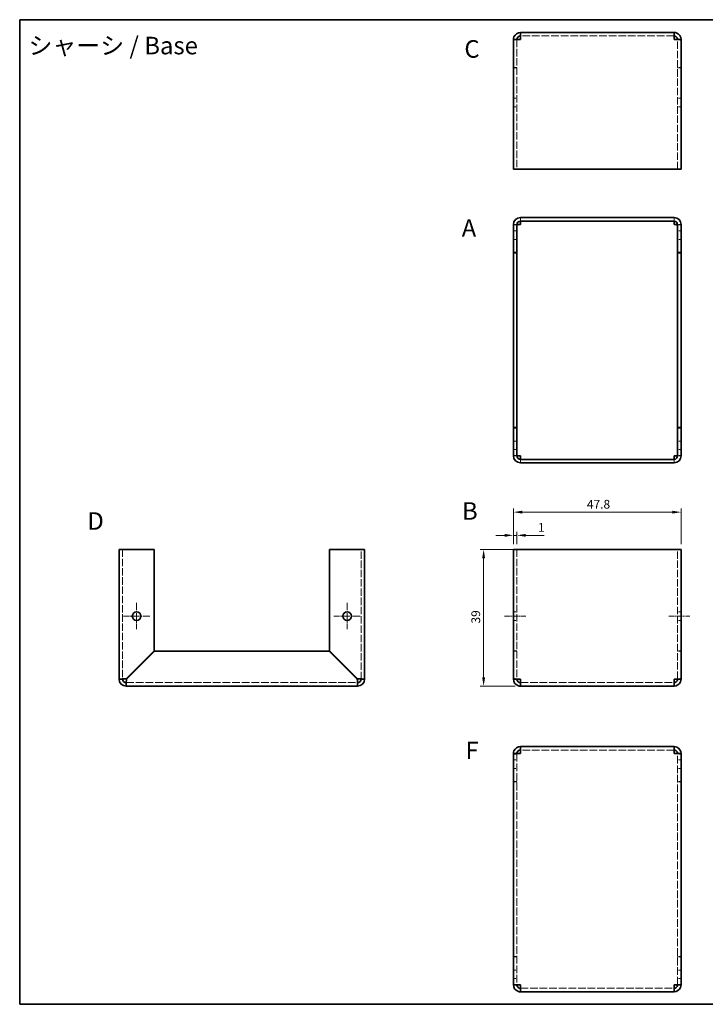
# Model space of a CAD drawing. Units: millimetres. Extents: x 14 to 1207, y 8 to 289.
# Drawn here: x 816 to 1012, y 8 to 289 of the extents above; entities that cross this region are included whole.
import ezdxf

# ---------------------------------------------------------------- set-up
doc = ezdxf.new("R2010")
doc.units = ezdxf.units.MM
doc.linetypes.add('CHAIN', pattern=[0.3543, 0.2362, -0.0295, 0.0591, -0.0295])
doc.linetypes.add('DASHED', pattern=[0.2067, 0.1654, -0.0413])
doc.layers.get('Defpoints').update_dxf_attribs({"lineweight": 25})
for name, color, linetype, lineweight in [('Border (ISO)', 7, 'Continuous', 35), ('Center Mark (ISO)', 131, 'Continuous', 18), ('Centerline (ISO)', 131, 'Continuous', 18), ('Dimension (ISO)', 7, 'Continuous', 18), ('Dimension (ISO) @ 1', 7, 'Continuous', 18), ('Hidden (ISO)', 7, 'DASHED', 18), ('Symbol (ISO)', 7, 'Continuous', 18), ('Visible (ISO)', 7, 'Continuous', 35)]:
    doc.layers.add(name, color=color, linetype=linetype, lineweight=lineweight)
doc.styles.add('Note Text (TK)', font='txt')
doc.dimstyles.new('Default - Method 1b (TK)', dxfattribs={"dimtxt": 2.5, "dimasz": 2.5, "dimexe": 1, "dimexo": 1.5, "dimgap": 1, "dimtad": 1, "dimtoh": 1, "dimrnd": 1e-08, "dimdsep": 46, "dimtxsty": 'Note Text (TK)', "dimcen": 0.09, "dimdle": 5, "dimclrd": 100, "dimclre": 100, "dimclrt": 7, "dimadec": 1, "dimazin": 1, "dimtfac": 1, "dimtmove": 0, "dimatfit": 3, "dimfxl": 1, "dimtolj": 1, "dimlwd": -1, "dimlwe": -1, "dimarcsym": 0})

# ---------------------------------------------------------------- blocks, each defined once
blk = doc.blocks.new('図面枠 tk図枠')
at = {"layer": 'Border (ISO)'}
for p, q in [((14.5, 289), (405.5, 289)), ((14.5, 289), (14.5, 8)), ((405.5, 289), (405.5, 8)), ((14.5, 8), (405.5, 8))]:
    blk.add_line(p, q, dxfattribs=at)
blk = doc.blocks.new('*D52')
at = {"layer": 'Defpoints', "color": 0}
for p in [(1005.09, 148.46), (957.29, 137.8), (1005.09, 137.8)]:
    blk.add_point(p, dxfattribs=at)
at = {"layer": 'Dimension (ISO)', "color": 100}
for p, q in [((957.29, 139.3), (957.29, 149.46)), ((1005.09, 139.3), (1005.09, 149.46)), ((959.79, 148.46), (1002.59, 148.46))]:
    blk.add_line(p, q, dxfattribs=at)
for points in [[(959.79, 148.87), (959.79, 148.04), (957.29, 148.46)], [(1002.59, 148.87), (1002.59, 148.04), (1005.09, 148.46)]]:
    blk.add_solid(points, dxfattribs=at)
at = {"layer": 'Dimension (ISO)', "color": 7, "insert": (978.24, 150.71), "char_height": 2.5, "attachment_point": 4, "style": 'Note Text (TK)'}
blk.add_mtext('\\A1;47.8', dxfattribs=at)
blk = doc.blocks.new('*D53')
at = {"layer": 'Defpoints', "color": 0}
for p in [(959.29, 137.8), (948.79, 98.8), (959.29, 98.8)]:
    blk.add_point(p, dxfattribs=at)
at = {"layer": 'Dimension (ISO)', "color": 100}
for p, q in [((957.79, 137.8), (947.79, 137.8)), ((948.79, 135.3), (948.79, 101.3)), ((957.79, 98.8), (947.79, 98.8))]:
    blk.add_line(p, q, dxfattribs=at)
for points in [[(948.37, 135.3), (949.21, 135.3), (948.79, 137.8)], [(948.37, 101.3), (949.21, 101.3), (948.79, 98.8)]]:
    blk.add_solid(points, dxfattribs=at)
at = {"layer": 'Dimension (ISO)', "color": 7, "insert": (946.54, 116.67), "char_height": 2.5, "attachment_point": 4, "rotation": 90, "style": 'Note Text (TK)'}
blk.add_mtext('\\A1;39', dxfattribs=at)
blk = doc.blocks.new('*D54')
at = {"layer": 'Defpoints', "color": 0}
for p in [(958.29, 141.84), (957.29, 137.8), (958.29, 137.8)]:
    blk.add_point(p, dxfattribs=at)
at = {"layer": 'Dimension (ISO)', "color": 100}
for p, q in [((954.79, 141.84), (952.29, 141.84)), ((957.29, 139.3), (957.29, 142.84)), ((957.29, 141.84), (958.29, 141.84)), ((958.29, 139.3), (958.29, 142.84)), ((960.79, 141.84), (966.04, 141.84))]:
    blk.add_line(p, q, dxfattribs=at)
for points in [[(954.79, 142.25), (954.79, 141.42), (957.29, 141.84)], [(960.79, 142.25), (960.79, 141.42), (958.29, 141.84)]]:
    blk.add_solid(points, dxfattribs=at)
at = {"layer": 'Dimension (ISO)', "color": 7, "insert": (964.29, 144.09), "char_height": 2.5, "attachment_point": 4, "style": 'Note Text (TK)'}
blk.add_mtext('\\A1;1', dxfattribs=at)

msp = doc.modelspace()

# ---------------------------------------------------------------- linework, layer by layer
at = {"layer": 'Center Mark (ISO)', "linetype": 'CHAIN', "ltscale": 8.288396}
for p, q in [((849.845, 122.53), (849.845, 115.071)), ((909.845, 122.53), (909.845, 115.071)), ((853.574, 118.801), (846.115, 118.801)), ((913.574, 118.801), (906.115, 118.801))]:
    msp.add_line(p, q, dxfattribs=at)
at = {"layer": 'Centerline (ISO)', "linetype": 'CHAIN', "ltscale": 6.667144}
for p, q in [((954.789, 118.801), (960.789, 118.801)), ((1001.589, 118.801), (1007.589, 118.801))]:
    msp.add_line(p, q, dxfattribs=at)
at = {"layer": 'Hidden (ISO)', "ltscale": 13.243832}
for p, q in [((1003.089, 284.351), (959.289, 284.351)), ((959.289, 99.801), (1003.089, 99.801)), ((1003.089, 80.56), (959.289, 80.56)), ((959.289, 12.56), (1003.089, 12.56))]:
    msp.add_line(p, q, dxfattribs=at)
at = {"layer": 'Hidden (ISO)', "ltscale": 1.904597}
for p, q in [((958.289, 283.28), (957.289, 283.28)), ((1004.089, 283.28), (1005.089, 283.28)), ((958.289, 275.351), (957.289, 275.351)), ((958.289, 275.28), (957.289, 275.28)), ((1004.089, 275.351), (1005.089, 275.351)), ((1004.089, 275.28), (1005.089, 275.28)), ((957.289, 266.58), (958.289, 266.58)), ((1004.089, 266.58), (1005.089, 266.58)), ((957.289, 264.121), (958.289, 264.121)), ((1004.089, 264.121), (1005.089, 264.121)), ((958.289, 230.527), (957.289, 230.527)), ((958.289, 230.457), (957.289, 230.457)), ((1004.089, 230.527), (1005.089, 230.527)), ((1004.089, 230.457), (1005.089, 230.457)), ((957.289, 228.757), (958.289, 228.757)), ((1004.089, 228.757), (1005.089, 228.757)), ((957.289, 226.298), (958.289, 226.298)), ((1004.089, 226.298), (1005.089, 226.298)), ((957.289, 168.757), (958.289, 168.757)), ((1004.089, 168.757), (1005.089, 168.757)), ((957.289, 166.298), (958.289, 166.298)), ((1004.089, 166.298), (1005.089, 166.298)), ((958.289, 164.598), (957.289, 164.598)), ((958.289, 164.527), (957.289, 164.527)), ((1004.089, 164.598), (1005.089, 164.598)), ((1004.089, 164.527), (1005.089, 164.527)), ((957.289, 120.03), (958.289, 120.03)), ((1004.089, 120.03), (1005.089, 120.03)), ((957.289, 117.571), (958.289, 117.571)), ((1004.089, 117.571), (1005.089, 117.571)), ((958.289, 108.871), (957.289, 108.871)), ((958.289, 108.801), (957.289, 108.801)), ((1004.089, 108.871), (1005.089, 108.871)), ((1004.089, 108.801), (1005.089, 108.801)), ((958.289, 100.871), (957.289, 100.871)), ((1004.089, 100.871), (1005.089, 100.871)), ((958.289, 79.489), (957.289, 79.489)), ((1004.089, 79.489), (1005.089, 79.489)), ((957.289, 77.789), (958.289, 77.789)), ((1004.089, 77.789), (1005.089, 77.789)), ((957.289, 75.33), (958.289, 75.33)), ((1004.089, 75.33), (1005.089, 75.33)), ((958.289, 71.56), (957.289, 71.56)), ((958.289, 71.489), (957.289, 71.489)), ((1004.089, 71.56), (1005.089, 71.56)), ((1004.089, 71.489), (1005.089, 71.489)), ((958.289, 21.63), (957.289, 21.63)), ((958.289, 21.56), (957.289, 21.56)), ((1004.089, 21.63), (1005.089, 21.63)), ((1004.089, 21.56), (1005.089, 21.56)), ((957.289, 17.789), (958.289, 17.789)), ((1004.089, 17.789), (1005.089, 17.789)), ((957.289, 15.33), (958.289, 15.33)), ((1004.089, 15.33), (1005.089, 15.33)), ((958.289, 13.63), (957.289, 13.63)), ((1004.089, 13.63), (1005.089, 13.63))]:
    msp.add_line(p, q, dxfattribs=at)
at = {"layer": 'Hidden (ISO)', "ltscale": 0.12688}
for p, q in [((958.289, 283.327), (958.289, 283.28)), ((1004.089, 283.327), (1004.089, 283.28)), ((958.289, 100.824), (958.289, 100.871)), ((1004.089, 100.824), (1004.089, 100.871)), ((958.289, 79.536), (958.289, 79.489)), ((1004.089, 79.536), (1004.089, 79.489)), ((958.289, 13.583), (958.289, 13.63)), ((1004.089, 13.583), (1004.089, 13.63))]:
    msp.add_line(p, q, dxfattribs=at)
at = {"layer": 'Hidden (ISO)', "ltscale": 12.761521}
for p, q in [((958.289, 283.28), (958.289, 246.351)), ((1004.089, 246.351), (1004.089, 283.28)), ((958.289, 137.801), (958.289, 100.871)), ((1004.089, 100.871), (1004.089, 137.801))]:
    msp.add_line(p, q, dxfattribs=at)
at = {"layer": 'Hidden (ISO)', "ltscale": 12.785956}
for p, q in [((845.845, 137.801), (845.845, 100.801)), ((913.845, 100.801), (913.845, 137.801))]:
    msp.add_line(p, q, dxfattribs=at)
at = {"layer": 'Hidden (ISO)', "ltscale": 13.304306}
msp.add_line((846.845, 99.801), (912.845, 99.801), dxfattribs=at)
at = {"layer": 'Hidden (ISO)', "ltscale": 13.275798}
for p, q in [((958.289, 79.489), (958.289, 13.63)), ((1004.089, 13.63), (1004.089, 79.489))]:
    msp.add_line(p, q, dxfattribs=at)
at = {"layer": 'Hidden (ISO)', "ltscale": 2.981654}
for points in [[(959.289, 283.351), (958.822, 283.33), (958.383, 283.309), (958.304, 283.288), (958.294, 283.285), (958.289, 283.283), (958.289, 283.28)], [(1003.089, 283.351), (1003.556, 283.33), (1003.995, 283.309), (1004.074, 283.288), (1004.084, 283.285), (1004.089, 283.283), (1004.089, 283.28)], [(959.289, 100.801), (958.822, 100.822), (958.383, 100.843), (958.304, 100.864), (958.294, 100.866), (958.289, 100.869), (958.289, 100.871)], [(1003.089, 100.801), (1003.556, 100.822), (1003.995, 100.843), (1004.074, 100.864), (1004.084, 100.866), (1004.089, 100.869), (1004.089, 100.871)], [(959.289, 79.56), (958.822, 79.539), (958.383, 79.518), (958.304, 79.497), (958.294, 79.494), (958.289, 79.491), (958.289, 79.489)], [(1003.089, 79.56), (1003.556, 79.539), (1003.995, 79.518), (1004.074, 79.497), (1004.084, 79.494), (1004.089, 79.491), (1004.089, 79.489)], [(959.289, 13.56), (958.822, 13.581), (958.383, 13.602), (958.304, 13.623), (958.294, 13.625), (958.289, 13.628), (958.289, 13.63)], [(1003.089, 13.56), (1003.556, 13.581), (1003.995, 13.602), (1004.074, 13.623), (1004.084, 13.625), (1004.089, 13.628), (1004.089, 13.63)]]:
    msp.add_open_spline(points, degree=3, knots=[0, 0, 0, 0, 1.4002356, 1.4002356, 1.4002356, 1.5707963, 1.5707963, 1.5707963, 1.5707963], dxfattribs=at)
at = {"layer": 'Hidden (ISO)', "ltscale": 3.984129}
for points in [[(958.294, 230.504), (957.918, 230.494), (957.609, 230.484), (957.442, 230.474), (957.341, 230.468), (957.289, 230.463), (957.289, 230.457)], [(1004.084, 164.551), (1004.46, 164.561), (1004.769, 164.571), (1004.936, 164.58), (1005.037, 164.586), (1005.089, 164.592), (1005.089, 164.598)]]:
    msp.add_open_spline(points, degree=3, knots=[0.5235988, 0.5235988, 0.5235988, 0.5235988, 1.1774531, 1.1774531, 1.1774531, 1.5707963, 1.5707963, 1.5707963, 1.5707963], dxfattribs=at)
at = {"layer": 'Hidden (ISO)', "ltscale": 1.904597}
for points in [[(959.289, 231.527), (959.289, 231.861), (959.289, 232.194), (959.289, 232.527)], [(1003.089, 232.527), (1003.089, 232.194), (1003.089, 231.861), (1003.089, 231.527)], [(959.289, 162.527), (959.289, 162.861), (959.289, 163.194), (959.289, 163.527)], [(1003.089, 163.527), (1003.089, 163.194), (1003.089, 162.861), (1003.089, 162.527)]]:
    msp.add_open_spline(points, degree=3, dxfattribs=at)
at = {"layer": 'Hidden (ISO)', "ltscale": 3.979912}
for points in [[(1005.089, 230.457), (1005.089, 230.472), (1004.687, 230.488), (1004.088, 230.504)], [(957.289, 164.598), (957.289, 164.582), (957.691, 164.567), (958.29, 164.551)]]:
    msp.add_open_spline(points, degree=3, dxfattribs=at)
at = {"layer": 'Visible (ISO)'}
for p, q in [((959.289, 283.351), (959.289, 285.351)), ((959.289, 285.351), (1003.089, 285.351)), ((1003.089, 285.351), (1003.089, 283.351)), ((958.289, 283.351), (957.289, 283.351)), ((957.289, 283.351), (957.289, 283.28)), ((957.289, 246.351), (957.289, 283.28)), ((958.289, 283.351), (958.289, 283.327)), ((1004.089, 283.351), (1004.089, 283.327)), ((1004.089, 283.351), (1005.089, 283.351)), ((1005.089, 283.28), (1005.089, 283.351)), ((1005.089, 283.28), (1005.089, 246.351)), ((957.289, 246.351), (959.289, 246.351)), ((1003.089, 246.351), (959.289, 246.351)), ((1003.089, 246.351), (1005.089, 246.351)), ((957.289, 230.527), (957.289, 222.527)), ((958.289, 222.527), (958.289, 230.527)), ((1003.089, 232.527), (959.289, 232.527)), ((959.289, 231.527), (959.289, 230.527)), ((1003.089, 231.527), (959.289, 231.527)), ((1003.089, 230.527), (1003.089, 231.527)), ((1004.089, 222.527), (1004.089, 230.527)), ((1005.089, 222.527), (1005.089, 230.527)), ((958.289, 222.527), (957.289, 222.527)), ((957.289, 222.527), (957.289, 222.457)), ((957.289, 222.457), (957.289, 172.598)), ((958.289, 222.457), (957.289, 222.457)), ((958.289, 222.527), (958.289, 222.457)), ((958.289, 222.457), (958.289, 172.598)), ((1004.089, 222.527), (1005.089, 222.527)), ((1004.089, 222.527), (1004.089, 222.457)), ((1004.089, 172.598), (1004.089, 222.457)), ((1004.089, 222.457), (1005.089, 222.457)), ((1005.089, 222.457), (1005.089, 222.527)), ((1005.089, 172.598), (1005.089, 222.457)), ((957.289, 172.598), (957.289, 172.527)), ((958.289, 172.598), (957.289, 172.598)), ((958.289, 172.527), (957.289, 172.527)), ((957.289, 172.527), (957.289, 164.527)), ((958.289, 172.527), (958.289, 172.598)), ((958.289, 172.527), (958.289, 164.527)), ((1004.089, 172.527), (1004.089, 172.598)), ((1004.089, 172.598), (1005.089, 172.598)), ((1004.089, 172.527), (1004.089, 164.527)), ((1004.089, 172.527), (1005.089, 172.527)), ((1005.089, 172.527), (1005.089, 172.598)), ((1005.089, 164.527), (1005.089, 172.527)), ((959.289, 164.527), (959.289, 163.527)), ((959.289, 163.527), (1003.089, 163.527)), ((1003.089, 163.527), (1003.089, 164.527)), ((959.289, 162.527), (1003.089, 162.527)), ((846.845, 137.801), (844.845, 137.801)), ((844.845, 100.801), (844.845, 137.801)), ((846.845, 137.801), (854.845, 137.801)), ((854.845, 137.801), (854.845, 108.871)), ((904.845, 137.801), (912.845, 137.801)), ((904.845, 108.871), (904.845, 137.801)), ((914.845, 137.801), (912.845, 137.801)), ((914.845, 137.801), (914.845, 100.801)), ((957.289, 100.871), (957.289, 137.801)), ((959.289, 137.801), (957.289, 137.801)), ((959.289, 137.801), (1003.089, 137.801)), ((1005.089, 137.801), (1003.089, 137.801)), ((1005.089, 137.801), (1005.089, 100.871)), ((854.845, 108.871), (846.845, 100.871)), ((846.915, 100.801), (854.915, 108.801)), ((854.915, 108.801), (904.774, 108.801)), ((904.774, 108.801), (912.774, 100.801)), ((912.845, 100.871), (904.845, 108.871)), ((912.845, 98.801), (846.845, 98.801)), ((957.289, 100.871), (957.289, 100.801)), ((958.289, 100.801), (957.289, 100.801)), ((958.289, 100.801), (958.289, 100.824)), ((959.289, 98.801), (959.289, 100.801)), ((1003.089, 98.801), (959.289, 98.801)), ((1003.089, 100.801), (1003.089, 98.801)), ((1004.089, 100.801), (1004.089, 100.824)), ((1004.089, 100.801), (1005.089, 100.801)), ((1005.089, 100.801), (1005.089, 100.871)), ((959.289, 79.56), (959.289, 81.56)), ((959.289, 81.56), (1003.089, 81.56)), ((1003.089, 81.56), (1003.089, 79.56)), ((958.289, 79.56), (957.289, 79.56)), ((957.289, 79.56), (957.289, 79.489)), ((957.289, 13.63), (957.289, 79.489)), ((958.289, 79.56), (958.289, 79.536)), ((1004.089, 79.56), (1004.089, 79.536)), ((1004.089, 79.56), (1005.089, 79.56)), ((1005.089, 79.489), (1005.089, 79.56)), ((1005.089, 79.489), (1005.089, 13.63)), ((957.289, 13.63), (957.289, 13.56)), ((958.289, 13.56), (957.289, 13.56)), ((958.289, 13.56), (958.289, 13.583)), ((959.289, 11.56), (959.289, 13.56)), ((1003.089, 11.56), (959.289, 11.56)), ((1003.089, 13.56), (1003.089, 11.56)), ((1004.089, 13.56), (1004.089, 13.583)), ((1004.089, 13.56), (1005.089, 13.56)), ((1005.089, 13.56), (1005.089, 13.63))]:
    msp.add_line(p, q, dxfattribs=at)
for centre in [(849.845, 118.801), (909.845, 118.801)]:
    msp.add_circle(centre, 1.23, dxfattribs=at)
for centre, radius, start, end in [((959.289, 230.527), 2, 90, 180), ((959.289, 230.527), 1, 90, 180), ((1003.089, 230.527), 2, 0, 90), ((1003.089, 230.527), 1, 0, 90), ((959.289, 164.527), 2, 180, 270), ((959.289, 164.527), 1, 180, 270), ((1003.089, 164.527), 2, 270, 0), ((1003.089, 164.527), 1, 270, 0), ((846.845, 100.801), 2, 180, 270), ((846.845, 100.801), 1, 180, 270), ((912.845, 100.801), 1, 270, 0), ((912.845, 100.801), 2, 270, 0)]:
    msp.add_arc(centre, radius, start, end, dxfattribs=at)
for points, knots in [([(959.289, 285.351), (958.504, 285.351), (957.743, 284.842), (957.442, 284.117), (957.341, 283.875), (957.289, 283.613), (957.289, 283.351)], [0, 0, 0, 0, 1.1774531, 1.1774531, 1.1774531, 1.5707963, 1.5707963, 1.5707963, 1.5707963]), ([(959.289, 284.351), (958.822, 284.351), (958.383, 283.981), (958.304, 283.521), (958.294, 283.465), (958.289, 283.408), (958.289, 283.351)], [0, 0, 0, 0, 1.4002356, 1.4002356, 1.4002356, 1.5707963, 1.5707963, 1.5707963, 1.5707963]), ([(1005.089, 283.351), (1005.089, 284.136), (1004.581, 284.897), (1003.856, 285.198), (1003.613, 285.299), (1003.351, 285.351), (1003.089, 285.351)], [0, 0, 0, 0, 1.1774531, 1.1774531, 1.1774531, 1.5707963, 1.5707963, 1.5707963, 1.5707963]), ([(1003.089, 284.351), (1003.556, 284.351), (1003.995, 283.981), (1004.074, 283.521), (1004.084, 283.465), (1004.089, 283.408), (1004.089, 283.351)], [0, 0, 0, 0, 1.4002356, 1.4002356, 1.4002356, 1.5707963, 1.5707963, 1.5707963, 1.5707963]), ([(957.289, 283.28), (957.289, 283.298), (957.797, 283.315), (958.522, 283.333), (958.765, 283.339), (959.027, 283.345), (959.289, 283.351)], [0, 0, 0, 0, 1.1774531, 1.1774531, 1.1774531, 1.5707963, 1.5707963, 1.5707963, 1.5707963]), ([(1003.089, 283.351), (1003.874, 283.333), (1004.635, 283.315), (1004.936, 283.298), (1005.037, 283.292), (1005.089, 283.286), (1005.089, 283.28)], [0, 0, 0, 0, 1.1774531, 1.1774531, 1.1774531, 1.5707963, 1.5707963, 1.5707963, 1.5707963]), ([(959.289, 230.527), (958.822, 230.506), (958.383, 230.485), (958.304, 230.464), (958.294, 230.462), (958.289, 230.459), (958.289, 230.457)], [0, 0, 0, 0, 1.4002356, 1.4002356, 1.4002356, 1.5707963, 1.5707963, 1.5707963, 1.5707963]), ([(1004.088, 230.504), (1004.013, 230.506), (1003.936, 230.508), (1003.856, 230.51), (1003.613, 230.516), (1003.351, 230.521), (1003.089, 230.527)], [1.04719755, 1.04719755, 1.04719755, 1.04719755, 1.17745307, 1.17745307, 1.17745307, 1.57079633, 1.57079633, 1.57079633, 1.57079633]), ([(1003.089, 230.527), (1003.556, 230.506), (1003.995, 230.485), (1004.074, 230.464), (1004.084, 230.462), (1004.089, 230.459), (1004.089, 230.457)], [0, 0, 0, 0, 1.4002356, 1.4002356, 1.4002356, 1.5707963, 1.5707963, 1.5707963, 1.5707963]), ([(959.289, 164.527), (958.822, 164.548), (958.383, 164.569), (958.304, 164.59), (958.294, 164.593), (958.289, 164.596), (958.289, 164.598)], [0, 0, 0, 0, 1.4002356, 1.4002356, 1.4002356, 1.5707963, 1.5707963, 1.5707963, 1.5707963]), ([(958.29, 164.551), (958.365, 164.549), (958.442, 164.547), (958.522, 164.545), (958.765, 164.539), (959.027, 164.533), (959.289, 164.527)], [1.04719755, 1.04719755, 1.04719755, 1.04719755, 1.17745307, 1.17745307, 1.17745307, 1.57079633, 1.57079633, 1.57079633, 1.57079633]), ([(1003.089, 164.527), (1003.556, 164.548), (1003.995, 164.569), (1004.074, 164.59), (1004.084, 164.593), (1004.089, 164.596), (1004.089, 164.598)], [0, 0, 0, 0, 1.4002356, 1.4002356, 1.4002356, 1.5707963, 1.5707963, 1.5707963, 1.5707963]), ([(846.845, 100.871), (846.06, 100.854), (845.298, 100.836), (844.998, 100.818), (844.897, 100.812), (844.845, 100.806), (844.845, 100.801)], [0, 0, 0, 0, 1.1774531, 1.1774531, 1.1774531, 1.5707963, 1.5707963, 1.5707963, 1.5707963]), ([(845.845, 100.801), (845.845, 100.822), (846.215, 100.843), (846.675, 100.864), (846.731, 100.866), (846.788, 100.869), (846.845, 100.871)], [0, 0, 0, 0, 1.4002356, 1.4002356, 1.4002356, 1.5707963, 1.5707963, 1.5707963, 1.5707963]), ([(846.845, 98.801), (846.862, 98.801), (846.88, 99.309), (846.898, 100.034), (846.904, 100.276), (846.91, 100.538), (846.915, 100.801)], [0, 0, 0, 0, 1.1774531, 1.1774531, 1.1774531, 1.5707963, 1.5707963, 1.5707963, 1.5707963]), ([(846.845, 99.801), (846.866, 99.801), (846.887, 100.171), (846.908, 100.631), (846.91, 100.687), (846.913, 100.744), (846.915, 100.801)], [0, 0, 0, 0, 1.4002356, 1.4002356, 1.4002356, 1.5707963, 1.5707963, 1.5707963, 1.5707963]), ([(912.774, 100.801), (912.792, 100.016), (912.809, 99.254), (912.827, 98.953), (912.833, 98.853), (912.839, 98.801), (912.845, 98.801)], [0, 0, 0, 0, 1.1774531, 1.1774531, 1.1774531, 1.5707963, 1.5707963, 1.5707963, 1.5707963]), ([(912.845, 99.801), (912.824, 99.801), (912.803, 100.171), (912.782, 100.631), (912.779, 100.687), (912.777, 100.744), (912.774, 100.801)], [0, 0, 0, 0, 1.4002356, 1.4002356, 1.4002356, 1.5707963, 1.5707963, 1.5707963, 1.5707963]), ([(914.845, 100.801), (914.845, 100.818), (914.336, 100.836), (913.611, 100.854), (913.369, 100.86), (913.107, 100.865), (912.845, 100.871)], [0, 0, 0, 0, 1.1774531, 1.1774531, 1.1774531, 1.5707963, 1.5707963, 1.5707963, 1.5707963]), ([(913.845, 100.801), (913.845, 100.822), (913.474, 100.843), (913.015, 100.864), (912.958, 100.866), (912.902, 100.869), (912.845, 100.871)], [0, 0, 0, 0, 1.4002356, 1.4002356, 1.4002356, 1.5707963, 1.5707963, 1.5707963, 1.5707963]), ([(959.289, 100.801), (958.504, 100.818), (957.743, 100.836), (957.442, 100.854), (957.341, 100.86), (957.289, 100.865), (957.289, 100.871)], [0, 0, 0, 0, 1.1774531, 1.1774531, 1.1774531, 1.5707963, 1.5707963, 1.5707963, 1.5707963]), ([(957.289, 100.801), (957.289, 100.016), (957.797, 99.254), (958.522, 98.953), (958.765, 98.853), (959.027, 98.801), (959.289, 98.801)], [0, 0, 0, 0, 1.1774531, 1.1774531, 1.1774531, 1.5707963, 1.5707963, 1.5707963, 1.5707963]), ([(959.289, 99.801), (958.822, 99.801), (958.383, 100.171), (958.304, 100.631), (958.294, 100.687), (958.289, 100.744), (958.289, 100.801)], [0, 0, 0, 0, 1.4002356, 1.4002356, 1.4002356, 1.5707963, 1.5707963, 1.5707963, 1.5707963]), ([(1005.089, 100.871), (1005.089, 100.854), (1004.581, 100.836), (1003.856, 100.818), (1003.613, 100.812), (1003.351, 100.806), (1003.089, 100.801)], [0, 0, 0, 0, 1.1774531, 1.1774531, 1.1774531, 1.5707963, 1.5707963, 1.5707963, 1.5707963]), ([(1003.089, 98.801), (1003.874, 98.801), (1004.635, 99.309), (1004.936, 100.034), (1005.037, 100.276), (1005.089, 100.538), (1005.089, 100.801)], [0, 0, 0, 0, 1.1774531, 1.1774531, 1.1774531, 1.5707963, 1.5707963, 1.5707963, 1.5707963]), ([(1003.089, 99.801), (1003.556, 99.801), (1003.995, 100.171), (1004.074, 100.631), (1004.084, 100.687), (1004.089, 100.744), (1004.089, 100.801)], [0, 0, 0, 0, 1.4002356, 1.4002356, 1.4002356, 1.5707963, 1.5707963, 1.5707963, 1.5707963]), ([(959.289, 81.56), (958.504, 81.56), (957.743, 81.051), (957.442, 80.326), (957.341, 80.084), (957.289, 79.822), (957.289, 79.56)], [0, 0, 0, 0, 1.1774531, 1.1774531, 1.1774531, 1.5707963, 1.5707963, 1.5707963, 1.5707963]), ([(1005.089, 79.56), (1005.089, 80.345), (1004.581, 81.106), (1003.856, 81.407), (1003.613, 81.507), (1003.351, 81.56), (1003.089, 81.56)], [0, 0, 0, 0, 1.1774531, 1.1774531, 1.1774531, 1.5707963, 1.5707963, 1.5707963, 1.5707963]), ([(957.289, 79.489), (957.289, 79.507), (957.797, 79.524), (958.522, 79.542), (958.765, 79.548), (959.027, 79.554), (959.289, 79.56)], [0, 0, 0, 0, 1.1774531, 1.1774531, 1.1774531, 1.5707963, 1.5707963, 1.5707963, 1.5707963]), ([(959.289, 80.56), (958.822, 80.56), (958.383, 80.189), (958.304, 79.729), (958.294, 79.673), (958.289, 79.616), (958.289, 79.56)], [0, 0, 0, 0, 1.4002356, 1.4002356, 1.4002356, 1.5707963, 1.5707963, 1.5707963, 1.5707963]), ([(1003.089, 80.56), (1003.556, 80.56), (1003.995, 80.189), (1004.074, 79.729), (1004.084, 79.673), (1004.089, 79.616), (1004.089, 79.56)], [0, 0, 0, 0, 1.4002356, 1.4002356, 1.4002356, 1.5707963, 1.5707963, 1.5707963, 1.5707963]), ([(1003.089, 79.56), (1003.874, 79.542), (1004.635, 79.524), (1004.936, 79.507), (1005.037, 79.501), (1005.089, 79.495), (1005.089, 79.489)], [0, 0, 0, 0, 1.1774531, 1.1774531, 1.1774531, 1.5707963, 1.5707963, 1.5707963, 1.5707963]), ([(959.289, 13.56), (958.504, 13.577), (957.743, 13.595), (957.442, 13.613), (957.341, 13.618), (957.289, 13.624), (957.289, 13.63)], [0, 0, 0, 0, 1.1774531, 1.1774531, 1.1774531, 1.5707963, 1.5707963, 1.5707963, 1.5707963]), ([(957.289, 13.56), (957.289, 12.775), (957.797, 12.013), (958.522, 11.712), (958.765, 11.612), (959.027, 11.56), (959.289, 11.56)], [0, 0, 0, 0, 1.1774531, 1.1774531, 1.1774531, 1.5707963, 1.5707963, 1.5707963, 1.5707963]), ([(959.289, 12.56), (958.822, 12.56), (958.383, 12.93), (958.304, 13.39), (958.294, 13.446), (958.289, 13.503), (958.289, 13.56)], [0, 0, 0, 0, 1.4002356, 1.4002356, 1.4002356, 1.5707963, 1.5707963, 1.5707963, 1.5707963]), ([(1005.089, 13.63), (1005.089, 13.613), (1004.581, 13.595), (1003.856, 13.577), (1003.613, 13.571), (1003.351, 13.565), (1003.089, 13.56)], [0, 0, 0, 0, 1.1774531, 1.1774531, 1.1774531, 1.5707963, 1.5707963, 1.5707963, 1.5707963]), ([(1003.089, 11.56), (1003.874, 11.56), (1004.635, 12.068), (1004.936, 12.793), (1005.037, 13.035), (1005.089, 13.297), (1005.089, 13.56)], [0, 0, 0, 0, 1.1774531, 1.1774531, 1.1774531, 1.5707963, 1.5707963, 1.5707963, 1.5707963]), ([(1003.089, 12.56), (1003.556, 12.56), (1003.995, 12.93), (1004.074, 13.39), (1004.084, 13.446), (1004.089, 13.503), (1004.089, 13.56)], [0, 0, 0, 0, 1.4002356, 1.4002356, 1.4002356, 1.5707963, 1.5707963, 1.5707963, 1.5707963])]:
    msp.add_open_spline(points, degree=3, knots=knots, dxfattribs=at)
for points in [[(959.289, 230.527), (958.94, 230.52), (958.596, 230.512), (958.294, 230.504)], [(1003.089, 164.527), (1003.438, 164.535), (1003.782, 164.543), (1004.084, 164.551)], [(845.845, 100.801), (845.511, 100.801), (845.178, 100.801), (844.845, 100.801)], [(846.845, 98.801), (846.845, 99.134), (846.845, 99.467), (846.845, 99.801)], [(912.845, 99.801), (912.845, 99.467), (912.845, 99.134), (912.845, 98.801)], [(914.845, 100.801), (914.511, 100.801), (914.178, 100.801), (913.845, 100.801)]]:
    msp.add_open_spline(points, degree=3, dxfattribs=at)

# ---------------------------------------------------------------- block references
msp.add_blockref('図面枠 tk図枠', (802, 0))

# ---------------------------------------------------------------- texts
at = {"layer": 'Symbol (ISO)', "color": 7, "char_height": 5, "attachment_point": 4, "line_spacing_factor": 1.5, "style": 'Note Text (TK)'}
for s, insert, width in [('{\\fＭＳ Ｐゴシック|b0|i0;\\H5.0000;シャーシ / Base}', (819.001, 281.618), 58.21747), ('{\\fArial|b1|i0;\\H5.0000;A}', (942.543, 229.532), 5.13474), ('{\\fArial|b1|i0;\\H5.0000;B}', (942.624, 148.792), 5.5211), ('{\\fArial|b1|i0;\\H5.0000;D}', (835.79, 145.931), 5.13474)]:
    msp.add_mtext(s, dxfattribs=dict(at, insert=insert, width=width))
for s, insert in [('{\\fArial|b1|i0;\\H5.0000;C}', (943.299, 280.656)), ('{\\fArial|b1|i0;\\H5.0000;F}', (943.621, 80.462))]:
    msp.add_mtext(s, dxfattribs=dict(at, insert=insert))

# ---------------------------------------------------------------- dimensions: what is measured, and where the dimension line sits
at = {"layer": 'Dimension (ISO) @ 1', "color": 100}
for base, p2, override, picture, middle in [((1005.089, 148.457), (1005.089, 137.801), {"dimscale": 1, "dimtoh": 0, "dimdec": 2, "dimtp": 0, "dimtm": 0, "dimtdec": 2, "dimtix": 0, "dimtofl": 0, "dimtmove": 0, "dimatfit": 1}, '*D52', (981.189, 148.457)), ((958.289, 141.835), (958.289, 137.801), {"dimscale": 1, "dimtoh": 0, "dimdec": 2, "dimtp": 0, "dimtm": 0, "dimtdec": 2, "dimtix": 0, "dimtofl": 1, "dimtmove": 0, "dimatfit": 1}, '*D54', (964.665, 141.835))]:
    dim = msp.add_linear_dim(base=base, p1=(957.289, 137.801), p2=p2, dimstyle='Default - Method 1b (TK)', override=override, dxfattribs=at)
    dim.commit()
    dim.dimension.update_dxf_attribs({"geometry": picture, "text_midpoint": middle, "dimtype": 160})
dim = msp.add_linear_dim(base=(948.79, 98.801), p1=(959.289, 137.801), p2=(959.289, 98.801), angle=270, dimstyle='Default - Method 1b (TK)', override={"dimscale": 1, "dimtoh": 0, "dimdec": 2, "dimtp": 0, "dimtm": 0, "dimtdec": 2, "dimtix": 0, "dimtofl": 0, "dimtmove": 0, "dimatfit": 1}, dxfattribs=at)
dim.commit()
dim.dimension.update_dxf_attribs({"geometry": '*D53', "text_midpoint": (948.79, 118.301), "dimtype": 160})

doc.saveas('drawing.dxf')
